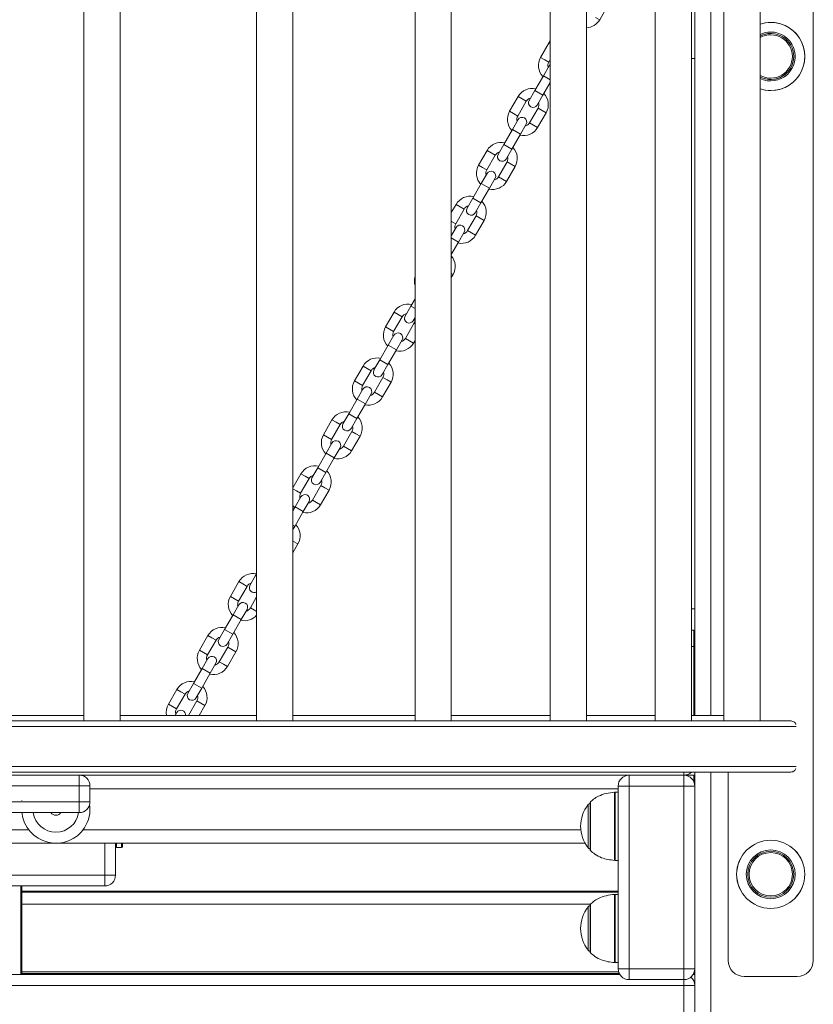
# Model space of a CAD drawing. Units: millimetres. Extents: x 5 to 218, y 4 to 290.
# Drawn here: x 137 to 143, y 206 to 213 of the extents above; entities that cross this region are included whole.
import ezdxf

# ---------------------------------------------------------------- set-up
doc = ezdxf.new("R2010")
doc.units = ezdxf.units.MM

msp = doc.modelspace()

# ---------------------------------------------------------------- linework, layer by layer
at = {"color": 7, "linetype": 'Continuous', "lineweight": 15}
for p, q in [((143.17357, 206.57205), (143.17357, 218.70955)), ((137.82256, 217.1658), (137.82256, 208.3283)), ((138.08881, 208.3283), (138.08881, 217.1658)), ((139.08957, 217.1658), (139.08957, 208.3283)), ((139.35582, 208.3283), (139.35582, 217.1658)), ((140.25136, 217.1658), (140.25136, 208.3283)), ((140.51761, 208.3283), (140.51761, 217.1658)), ((141.24419, 217.1658), (141.24419, 208.3283)), ((141.51044, 208.3283), (141.51044, 217.1658)), ((142.0136, 217.1658), (142.0136, 208.3283)), ((142.27985, 208.3283), (142.27985, 217.1658)), ((142.30419, 217.1658), (142.30419, 208.3683)), ((142.5174, 217.1658), (142.5174, 208.3283)), ((142.78365, 208.3283), (142.78365, 217.1658)), ((141.60633, 213.47319), (141.66876, 213.58148)), ((141.24419, 213.31777), (141.23543, 213.30467)), ((141.23543, 213.30467), (141.17299, 213.19638)), ((141.23255, 213.16204), (141.24419, 213.18222)), ((142.27985, 213.18745), (142.30419, 213.18745)), ((141.23516, 213.13529), (141.19302, 213.06219)), ((141.19302, 213.06219), (141.13058, 212.9539)), ((141.13058, 212.9539), (141.08844, 212.8808)), ((141.19014, 212.91956), (141.24419, 213.0133)), ((141.00784, 212.90924), (140.94541, 212.80095)), ((141.148, 212.84646), (141.19014, 212.91956)), ((141.00497, 212.76661), (141.0674, 212.8749)), ((141.15403, 212.82495), (141.0916, 212.71666)), ((141.00758, 212.73985), (140.96543, 212.66675)), ((141.15116, 212.68232), (141.21359, 212.79061)), ((140.96543, 212.66675), (140.903, 212.55846)), ((141.02499, 212.63241), (141.06714, 212.70551)), ((140.96256, 212.52412), (141.02499, 212.63241)), ((140.903, 212.55846), (140.86085, 212.48537)), ((140.92041, 212.45103), (140.96256, 212.52412)), ((140.78026, 212.5138), (140.71782, 212.40551)), ((140.77738, 212.37117), (140.83982, 212.47946)), ((140.92645, 212.42951), (140.86401, 212.32122)), ((140.92357, 212.28688), (140.98601, 212.39517)), ((140.77999, 212.34441), (140.73785, 212.27132)), ((140.79741, 212.23698), (140.83955, 212.31007)), ((140.73785, 212.27132), (140.67541, 212.16303)), ((140.73497, 212.12869), (140.79741, 212.23698)), ((140.67541, 212.16303), (140.63327, 212.08993)), ((140.55267, 212.11836), (140.51761, 212.05754)), ((140.69283, 212.05559), (140.73497, 212.12869)), ((140.5498, 211.97573), (140.61223, 212.08402)), ((140.69887, 212.03408), (140.63643, 211.92579)), ((140.55241, 211.94898), (140.51761, 211.88862)), ((140.69599, 211.89145), (140.75843, 211.99974)), ((140.56982, 211.84154), (140.61197, 211.91464)), ((140.51761, 211.75098), (140.56982, 211.84154)), ((140.51761, 211.58135), (140.53084, 211.6043)), ((140.22024, 211.37216), (140.1781, 211.29906)), ((140.25136, 211.42612), (140.22024, 211.37216)), ((140.0975, 211.32749), (140.03507, 211.2192)), ((140.09463, 211.18486), (140.15706, 211.29315)), ((140.2437, 211.2432), (140.18126, 211.13491)), ((140.23766, 211.26472), (140.25136, 211.28848)), ((140.09724, 211.15811), (140.05509, 211.08501)), ((140.05509, 211.08501), (139.99266, 210.97672)), ((140.11465, 211.05067), (140.1568, 211.12377)), ((140.24082, 211.10057), (140.25136, 211.11885)), ((140.05222, 210.94238), (140.11465, 211.05067)), ((139.86992, 210.93206), (139.80748, 210.82377)), ((139.99266, 210.97672), (139.95051, 210.90363)), ((140.01007, 210.86929), (140.05222, 210.94238)), ((139.86704, 210.78943), (139.92948, 210.89772)), ((140.01611, 210.84777), (139.95368, 210.73948)), ((140.01324, 210.70514), (140.07567, 210.81343)), ((139.86965, 210.76267), (139.82751, 210.68958)), ((139.88707, 210.65524), (139.92921, 210.72833)), ((139.82751, 210.68958), (139.76507, 210.58129)), ((139.82463, 210.54695), (139.88707, 210.65524)), ((139.76507, 210.58129), (139.72293, 210.50819)), ((139.64234, 210.53662), (139.5799, 210.42833)), ((139.63946, 210.39399), (139.7019, 210.50228)), ((139.78249, 210.47385), (139.82463, 210.54695)), ((139.78853, 210.45233), (139.72609, 210.34404)), ((139.64207, 210.36724), (139.59993, 210.29414)), ((139.78565, 210.3097), (139.84809, 210.41799)), ((139.59993, 210.29414), (139.53749, 210.18585)), ((139.65948, 210.2598), (139.70163, 210.3329)), ((139.59705, 210.15151), (139.65948, 210.2598)), ((139.41475, 210.14119), (139.35582, 210.03898)), ((139.53749, 210.18585), (139.49535, 210.11275)), ((139.5549, 210.07841), (139.59705, 210.15151)), ((139.41187, 209.99856), (139.47431, 210.10685)), ((139.56094, 210.0569), (139.49851, 209.94861)), ((139.55807, 209.91427), (139.6205, 210.02256)), ((139.41448, 209.9718), (139.37234, 209.8987)), ((139.4319, 209.86437), (139.47404, 209.93746)), ((139.37234, 209.8987), (139.35582, 209.87006)), ((139.36946, 209.75607), (139.4319, 209.86437)), ((139.35582, 209.73242), (139.36946, 209.75607)), ((139.35582, 209.56278), (139.39292, 209.62712)), ((138.95958, 209.35031), (138.89715, 209.24202)), ((139.08232, 209.39498), (139.04018, 209.32188)), ((139.08957, 209.40756), (139.08232, 209.39498)), ((138.95671, 209.20768), (139.01914, 209.31597)), ((139.08957, 209.23793), (139.04334, 209.15774)), ((138.95932, 209.18093), (138.91717, 209.10783)), ((138.97673, 209.07349), (139.01888, 209.14659)), ((142.30419, 209.15193), (142.27985, 209.15193)), ((142.30419, 209.15041), (142.27985, 209.15041)), ((138.91717, 209.10783), (138.85474, 208.99954)), ((138.9143, 208.9652), (138.97673, 209.07349)), ((138.85474, 208.99954), (138.81259, 208.92645)), ((142.27985, 208.9933), (142.29794, 208.9933)), ((142.29794, 208.87455), (142.29794, 208.9933)), ((138.732, 208.95488), (138.66956, 208.84659)), ((138.72912, 208.81225), (138.79156, 208.92054)), ((138.87215, 208.89211), (138.9143, 208.9652)), ((138.87819, 208.87059), (138.81575, 208.7623)), ((138.87531, 208.72796), (138.93775, 208.83625)), ((142.29794, 208.87455), (142.30419, 208.87455)), ((138.73173, 208.78549), (138.68959, 208.7124)), ((138.68959, 208.7124), (138.62715, 208.60411)), ((138.74915, 208.67806), (138.79129, 208.75115)), ((138.68671, 208.56977), (138.74915, 208.67806)), ((138.50441, 208.55944), (138.44198, 208.45115)), ((138.62715, 208.60411), (138.58501, 208.53101)), ((138.64457, 208.49667), (138.68671, 208.56977)), ((138.50154, 208.41681), (138.56397, 208.5251)), ((138.6506, 208.47516), (138.58899, 208.3683)), ((138.66835, 208.3683), (138.71016, 208.44082)), ((136.78606, 208.3683), (137.82256, 208.3683)), ((138.08881, 208.3683), (139.08957, 208.3683)), ((138.50415, 208.39006), (138.4916, 208.3683)), ((139.35582, 208.3683), (140.25136, 208.3683)), ((140.51761, 208.3683), (141.24419, 208.3683)), ((141.51044, 208.3683), (142.0136, 208.3683)), ((142.27985, 208.3683), (142.5174, 208.3683)), ((131.59967, 208.3283), (143.00872, 208.3283)), ((143.00872, 207.9533), (131.59967, 207.9533)), ((136.82107, 207.9308), (137.78732, 207.9308)), ((137.78732, 207.9308), (137.78732, 207.85142)), ((142.22419, 207.9308), (137.78732, 207.9308)), ((141.82169, 207.8508), (141.82169, 207.9308)), ((141.82169, 207.9308), (142.22419, 207.9308)), ((142.30419, 207.9308), (142.22419, 207.9308)), ((142.22419, 207.8508), (142.22419, 207.9308)), ((142.24169, 207.92886), (142.24169, 207.9308)), ((142.30419, 207.9533), (142.30419, 207.8508)), ((142.54857, 207.9533), (142.54857, 206.57205)), ((137.78732, 207.85142), (136.82107, 207.85142)), ((137.78732, 207.73517), (137.78732, 207.85142)), ((137.78732, 207.85142), (137.86669, 207.85142)), ((137.86669, 207.85142), (137.86669, 207.73517)), ((141.74169, 206.5108), (141.74169, 207.8508)), ((141.74169, 207.8508), (141.82169, 207.8508)), ((142.22419, 207.8508), (141.82169, 207.8508)), ((141.82169, 207.8508), (141.82169, 206.5108)), ((142.22419, 206.5108), (142.22419, 207.8508)), ((142.22419, 207.8508), (142.30419, 207.8508)), ((142.30419, 207.8508), (142.30419, 206.5108)), ((141.74169, 207.8058), (141.71872, 207.8058)), ((136.82107, 207.73517), (137.78732, 207.73517)), ((137.36669, 207.7473), (137.36669, 207.74508)), ((137.78732, 207.73517), (137.78732, 207.6558)), ((137.78732, 207.73517), (137.86669, 207.73517)), ((141.53755, 207.7308), (141.53755, 207.3808)), ((137.78732, 207.6558), (136.82107, 207.6558)), ((133.10967, 207.4308), (141.49872, 207.4308)), ((138.05419, 207.4308), (138.05419, 207.19767)), ((138.09794, 207.39955), (138.06044, 207.39955)), ((138.10419, 207.4308), (138.10419, 207.4058)), ((141.71872, 207.3058), (141.74169, 207.3058)), ((136.63357, 207.19767), (137.97482, 207.19767)), ((137.97482, 207.19767), (138.05419, 207.19767)), ((137.97482, 207.19767), (137.97482, 207.1183)), ((137.97482, 207.1183), (136.63357, 207.1183)), ((137.36669, 207.1183), (137.36669, 206.4683)), ((137.36669, 207.07155), (141.74169, 207.07155)), ((141.74169, 207.0558), (141.71872, 207.0558)), ((141.53755, 206.9808), (141.53755, 206.6308)), ((141.71872, 206.5558), (141.74169, 206.5558)), ((132.85447, 206.4683), (141.75392, 206.4683)), ((137.36669, 206.4767), (141.74932, 206.4767)), ((141.82169, 206.5108), (141.74169, 206.5108)), ((141.82169, 206.4308), (141.82169, 206.5108)), ((141.82169, 206.5108), (142.22419, 206.5108)), ((142.30419, 206.5108), (142.22419, 206.5108)), ((142.22419, 206.4308), (142.22419, 206.5108)), ((142.29197, 206.4683), (142.30419, 206.4683)), ((142.29657, 206.4767), (142.30419, 206.4767)), ((142.30419, 206.5108), (142.30419, 194.69767)), ((142.66732, 206.4533), (143.05482, 206.4533)), ((142.22419, 206.3883), (132.38419, 206.3883)), ((142.22419, 206.4308), (141.82169, 206.4308)), ((142.30419, 206.3883), (142.22419, 206.3883)), ((142.22419, 206.1108), (142.22419, 206.3883))]:
    msp.add_line(p, q, dxfattribs=at)
at = {"color": 8, "linetype": 'Continuous', "lineweight": 15}
for p, q in [((142.42294, 217.1658), (142.42294, 208.3683)), ((141.57655, 213.49036), (141.60633, 213.47319)), ((141.24419, 213.29962), (141.23543, 213.30467)), ((141.20277, 213.17921), (141.17299, 213.19638)), ((141.23255, 213.16204), (141.20277, 213.17921)), ((141.19302, 213.06219), (141.24419, 213.03269)), ((141.13058, 212.9539), (141.19014, 212.91956)), ((141.03762, 212.89207), (141.00784, 212.90924)), ((141.0674, 212.8749), (141.03762, 212.89207)), ((141.15403, 212.82495), (141.18381, 212.80778)), ((140.97519, 212.78378), (140.94541, 212.80095)), ((141.00497, 212.76661), (140.97519, 212.78378)), ((141.18381, 212.80778), (141.21359, 212.79061)), ((140.96543, 212.66675), (141.02499, 212.63241)), ((141.0916, 212.71666), (141.12138, 212.69949)), ((141.12138, 212.69949), (141.15116, 212.68232)), ((140.903, 212.55846), (140.96256, 212.52412)), ((140.81004, 212.49663), (140.78026, 212.5138)), ((140.83982, 212.47946), (140.81004, 212.49663)), ((140.7476, 212.38834), (140.71782, 212.40551)), ((140.77738, 212.37117), (140.7476, 212.38834)), ((140.92645, 212.42951), (140.95623, 212.41234)), ((140.95623, 212.41234), (140.98601, 212.39517)), ((140.86401, 212.32122), (140.89379, 212.30405)), ((140.89379, 212.30405), (140.92357, 212.28688)), ((140.73785, 212.27132), (140.79741, 212.23698)), ((140.67541, 212.16303), (140.73497, 212.12869)), ((140.58245, 212.10119), (140.55267, 212.11836)), ((140.61223, 212.08402), (140.58245, 212.10119)), ((140.69887, 212.03408), (140.72865, 212.01691)), ((140.72865, 212.01691), (140.75843, 211.99974)), ((140.52002, 211.9929), (140.51761, 211.99429)), ((140.5498, 211.97573), (140.52002, 211.9929)), ((140.51761, 211.87165), (140.56982, 211.84154)), ((140.63643, 211.92579), (140.66621, 211.90862)), ((140.66621, 211.90862), (140.69599, 211.89145)), ((140.51761, 211.61193), (140.53084, 211.6043)), ((140.22024, 211.37216), (140.25136, 211.35422)), ((140.12728, 211.31032), (140.0975, 211.32749)), ((140.15706, 211.29315), (140.12728, 211.31032)), ((140.2437, 211.2432), (140.25136, 211.23879)), ((140.06485, 211.20203), (140.03507, 211.2192)), ((140.09463, 211.18486), (140.06485, 211.20203)), ((140.05509, 211.08501), (140.11465, 211.05067)), ((140.18126, 211.13491), (140.21104, 211.11774)), ((140.21104, 211.11774), (140.24082, 211.10057)), ((139.8997, 210.91489), (139.86992, 210.93206)), ((139.99266, 210.97672), (140.05222, 210.94238)), ((139.92948, 210.89772), (139.8997, 210.91489)), ((139.83726, 210.8066), (139.80748, 210.82377)), ((139.86704, 210.78943), (139.83726, 210.8066)), ((140.01611, 210.84777), (140.04589, 210.8306)), ((140.04589, 210.8306), (140.07567, 210.81343)), ((139.95368, 210.73948), (139.98346, 210.72231)), ((139.98346, 210.72231), (140.01324, 210.70514)), ((139.82751, 210.68958), (139.88707, 210.65524)), ((139.76507, 210.58129), (139.82463, 210.54695)), ((139.67212, 210.51945), (139.64234, 210.53662)), ((139.7019, 210.50228), (139.67212, 210.51945)), ((139.60968, 210.41116), (139.5799, 210.42833)), ((139.78853, 210.45233), (139.81831, 210.43516)), ((139.81831, 210.43516), (139.84809, 210.41799)), ((139.63946, 210.39399), (139.60968, 210.41116)), ((139.59993, 210.29414), (139.65948, 210.2598)), ((139.72609, 210.34404), (139.75587, 210.32687)), ((139.75587, 210.32687), (139.78565, 210.3097)), ((139.44453, 210.12402), (139.41475, 210.14119)), ((139.53749, 210.18585), (139.59705, 210.15151)), ((139.47431, 210.10685), (139.44453, 210.12402)), ((139.38209, 210.01573), (139.35582, 210.03087)), ((139.41187, 209.99856), (139.38209, 210.01573)), ((139.56094, 210.0569), (139.59072, 210.03973)), ((139.59072, 210.03973), (139.6205, 210.02256)), ((139.49851, 209.94861), (139.52829, 209.93144)), ((139.52829, 209.93144), (139.55807, 209.91427)), ((139.37234, 209.8987), (139.4319, 209.86437)), ((139.35582, 209.76394), (139.36946, 209.75607)), ((139.35582, 209.64851), (139.39292, 209.62712)), ((138.98936, 209.33314), (138.95958, 209.35031)), ((139.08232, 209.39498), (139.08957, 209.3908)), ((139.01914, 209.31597), (138.98936, 209.33314)), ((138.92693, 209.22485), (138.89715, 209.24202)), ((138.95671, 209.20768), (138.92693, 209.22485)), ((139.04334, 209.15774), (139.07312, 209.14057)), ((139.07312, 209.14057), (139.08957, 209.13108)), ((138.91717, 209.10783), (138.97673, 209.07349)), ((138.85474, 208.99954), (138.9143, 208.9652)), ((138.76178, 208.93771), (138.732, 208.95488)), ((138.79156, 208.92054), (138.76178, 208.93771)), ((138.69934, 208.82942), (138.66956, 208.84659)), ((138.87819, 208.87059), (138.90797, 208.85342)), ((138.90797, 208.85342), (138.93775, 208.83625)), ((142.29794, 208.87455), (142.27985, 208.87455)), ((142.29794, 208.3683), (142.29794, 208.87455)), ((138.72912, 208.81225), (138.69934, 208.82942)), ((138.68959, 208.7124), (138.74915, 208.67806)), ((138.81575, 208.7623), (138.84553, 208.74513)), ((138.84553, 208.74513), (138.87531, 208.72796)), ((138.53419, 208.54227), (138.50441, 208.55944)), ((138.62715, 208.60411), (138.68671, 208.56977)), ((138.56397, 208.5251), (138.53419, 208.54227)), ((138.6506, 208.47516), (138.68038, 208.45799)), ((138.47176, 208.43398), (138.44198, 208.45115)), ((138.50154, 208.41681), (138.47176, 208.43398)), ((138.68038, 208.45799), (138.71016, 208.44082)), ((143.04876, 208.2883), (131.55963, 208.2883)), ((131.55963, 207.9933), (143.04876, 207.9933)), ((142.22419, 207.9533), (142.22419, 207.9308)), ((142.24794, 207.9308), (142.24794, 207.92719)), ((142.29794, 207.88179), (142.29794, 207.9308)), ((142.42294, 207.9533), (142.42294, 194.69767)), ((137.86669, 207.8308), (141.74169, 207.8308)), ((141.71451, 207.46009), (141.71451, 207.80565)), ((141.71872, 207.8058), (141.71872, 207.3058)), ((141.52118, 207.39669), (141.52118, 207.7149)), ((141.53943, 207.73526), (141.53943, 207.48705)), ((137.19169, 207.5308), (137.41669, 207.5308)), ((137.81669, 207.5308), (141.46778, 207.5308)), ((141.53943, 207.48705), (141.53943, 207.37633)), ((137.97482, 207.19767), (137.97482, 207.4308)), ((138.06044, 207.4308), (138.06044, 207.39955)), ((138.09794, 207.39955), (138.09794, 207.4308)), ((141.71451, 207.30594), (141.71451, 207.46009)), ((137.36044, 206.4683), (137.36044, 207.1183)), ((137.36044, 206.4683), (137.36044, 207.1183)), ((137.36669, 207.07969), (141.74169, 207.07969)), ((141.71451, 206.71009), (141.71451, 207.05565)), ((141.71872, 207.0558), (141.71872, 206.5558)), ((141.54086, 206.9853), (137.36669, 206.9853)), ((141.52118, 206.64669), (141.52118, 206.9649)), ((141.53943, 206.98526), (141.53943, 206.73705)), ((141.53943, 206.73705), (141.53943, 206.62633)), ((141.71451, 206.55594), (141.71451, 206.71009)), ((137.36669, 206.48665), (141.74543, 206.48665)), ((142.30046, 206.48665), (142.30419, 206.48665)), ((142.22419, 206.4308), (142.22419, 206.3883)), ((142.30419, 206.38892), (142.30419, 206.38892))]:
    msp.add_line(p, q, dxfattribs=at)
at = {"color": 7, "linetype": 'Continuous', "lineweight": 15, "flags": 128}
for points in [[(141.24419, 213.14552), (141.244, 213.14538), (141.23516, 213.13529)], [(139.35582, 209.90856), (139.36102, 209.90124), (139.36864, 209.89228)]]:
    msp.add_lwpolyline(points, dxfattribs=at)
at = {"color": 7, "linetype": 'Continuous', "lineweight": 15}
for radius in [0.25, 0.24986, 0.17946, 0.16875, 0.1591]:
    msp.add_circle((142.86107, 207.2033), radius, dxfattribs=at)
for centre, radius, start, end in [((141.50345, 213.5325), 0.11875, 273.371322, 330.033983), ((142.86107, 213.2033), 0.25, 270, 108.040277), ((142.86107, 213.2033), 0.16875, 90, 117.309269), ((142.86107, 213.2033), 0.16875, 0, 117.309269), ((141.27587, 213.13707), 0.11875, 150.033983, 223.207534), ((142.86107, 213.2033), 0.16875, 242.690731, 0), ((142.86107, 213.2033), 0.16875, 270, 360), ((141.27587, 213.13707), 0.05, 150.033983, 196.601446), ((142.86107, 213.2033), 0.16875, 242.690731, 270), ((141.11072, 212.84992), 0.11875, 77.038556, 150.033983), ((142.86107, 213.2033), 0.25, 251.959723, 270), ((141.11072, 212.84992), 0.05, 104.026473, 150.033983), ((141.11822, 212.86363), 0.03438, 150.033983, 330.033983), ((141.11072, 212.84992), 0.11875, 330.033983, 43.385491), ((141.11072, 212.84992), 0.05, 330.033983, 17.156266), ((141.04828, 212.74163), 0.11875, 150.033983, 223.207534), ((141.04828, 212.74163), 0.05, 150.033983, 196.601446), ((141.03736, 212.72268), 0.03437, 330.033983, 150.033983), ((141.04828, 212.74163), 0.11875, 256.860431, 330.033983), ((141.04828, 212.74163), 0.05, 283.466519, 330.033983), ((140.88313, 212.45449), 0.11875, 77.038556, 150.033983), ((140.88313, 212.45449), 0.11875, 330.033983, 43.385491), ((140.88313, 212.45449), 0.05, 104.026473, 150.033983), ((140.89063, 212.4682), 0.03438, 150.033983, 330.033983), ((140.88313, 212.45449), 0.05, 330.033983, 17.156266), ((140.8207, 212.3462), 0.11875, 150.033983, 223.207534), ((140.8207, 212.3462), 0.05, 150.033983, 196.601446), ((140.80977, 212.32724), 0.03438, 330.033983, 150.033983), ((140.8207, 212.3462), 0.05, 283.466519, 330.033983), ((140.8207, 212.3462), 0.11875, 256.860431, 330.033983), ((140.65555, 212.05905), 0.11875, 77.038556, 150.033983), ((140.65555, 212.05905), 0.05, 104.026473, 150.033983), ((140.66305, 212.07276), 0.03438, 150.033983, 330.033983), ((140.65555, 212.05905), 0.11875, 330.033983, 43.385491), ((140.65555, 212.05905), 0.05, 330.033983, 17.156266), ((140.59311, 211.95076), 0.05, 150.033983, 196.601446), ((140.58219, 211.93181), 0.03437, 330.033983, 150.033983), ((140.59311, 211.95076), 0.11875, 256.860431, 330.033983), ((140.59311, 211.95076), 0.05, 283.466519, 330.033983), ((140.42796, 211.66361), 0.11875, 330.033983, 40.984699), ((140.36553, 211.55532), 0.11875, 164.03825, 195.96175), ((140.20038, 211.26818), 0.11875, 77.038556, 150.033983), ((140.20038, 211.26818), 0.05, 104.026473, 150.033983), ((140.20788, 211.28189), 0.03438, 150.033983, 330.033983), ((140.20038, 211.26818), 0.05, 330.033983, 17.156266), ((140.13794, 211.15989), 0.11875, 150.033983, 223.207534), ((140.13794, 211.15989), 0.05, 150.033983, 196.601446), ((140.12702, 211.14094), 0.03437, 330.033983, 150.033983), ((140.13794, 211.15989), 0.11875, 256.860431, 330.033983), ((140.13794, 211.15989), 0.05, 283.466519, 330.033983), ((139.9728, 210.87274), 0.11875, 77.038556, 150.033983), ((139.9728, 210.87274), 0.11875, 330.033983, 43.385491), ((139.9728, 210.87274), 0.05, 104.026473, 150.033983), ((139.98029, 210.88646), 0.03437, 150.033983, 330.033983), ((139.9728, 210.87274), 0.05, 330.033983, 17.156266), ((139.91036, 210.76445), 0.11875, 150.033983, 223.207534), ((139.91036, 210.76445), 0.05, 150.033983, 196.601446), ((139.89943, 210.7455), 0.03438, 330.033983, 150.033983), ((139.91036, 210.76445), 0.05, 283.466519, 330.033983), ((139.91036, 210.76445), 0.11875, 256.860431, 330.033983), ((139.74521, 210.47731), 0.11875, 77.038556, 150.033983), ((139.74521, 210.47731), 0.05, 104.026473, 150.033983), ((139.75271, 210.49102), 0.03438, 150.033983, 330.033983), ((139.74521, 210.47731), 0.11875, 330.033983, 43.385491), ((139.68278, 210.36902), 0.11875, 150.033983, 223.207534), ((139.74521, 210.47731), 0.05, 330.033983, 17.156266), ((139.68278, 210.36902), 0.05, 150.033983, 196.601446), ((139.67185, 210.35007), 0.03437, 330.033983, 150.033983), ((139.68278, 210.36902), 0.11875, 256.860431, 330.033983), ((139.68278, 210.36902), 0.05, 283.466519, 330.033983), ((139.51763, 210.08187), 0.11875, 77.038556, 150.033983), ((139.51763, 210.08187), 0.11875, 330.033983, 43.385491), ((139.51763, 210.08187), 0.05, 104.026473, 150.033983), ((139.52513, 210.09558), 0.03438, 150.033983, 330.033983), ((139.51763, 210.08187), 0.05, 330.033983, 17.156266), ((139.45519, 209.97358), 0.05, 150.033983, 196.601446), ((139.44426, 209.95463), 0.03437, 330.033983, 150.033983), ((139.45519, 209.97358), 0.05, 283.466519, 330.033983), ((139.45519, 209.97358), 0.11875, 256.860431, 330.033983), ((139.29004, 209.68644), 0.11875, 330.033983, 43.385491), ((139.06246, 209.291), 0.11875, 76.800365, 150.033983), ((139.06246, 209.291), 0.05, 104.026473, 150.033983), ((139.06996, 209.30471), 0.03438, 150.033983, 304.798444), ((139.00002, 209.18271), 0.11875, 150.033983, 223.207534), ((139.00002, 209.18271), 0.05, 150.033983, 196.601446), ((138.9891, 209.16376), 0.03437, 330.033983, 150.033983), ((139.00002, 209.18271), 0.05, 283.466519, 330.033983), ((139.00002, 209.18271), 0.11875, 256.860431, 318.948508), ((138.83487, 208.89557), 0.11875, 77.038556, 150.033983), ((142.29794, 208.98705), 0.00625, 0, 90), ((138.83487, 208.89557), 0.05, 104.026473, 150.033983), ((138.84237, 208.90928), 0.03438, 150.033983, 330.033983), ((138.83487, 208.89557), 0.05, 330.033983, 17.156266), ((138.83487, 208.89557), 0.11875, 330.033983, 43.385491), ((138.77244, 208.78727), 0.11875, 150.033983, 223.207534), ((138.77244, 208.78727), 0.05, 150.033983, 196.601446), ((138.76151, 208.76832), 0.03437, 330.033983, 150.033983), ((138.77244, 208.78727), 0.11875, 256.860431, 330.033983), ((138.77244, 208.78727), 0.05, 283.466519, 330.033983), ((138.60729, 208.50013), 0.11875, 77.038556, 150.033983), ((138.60729, 208.50013), 0.05, 104.026473, 150.033983), ((138.60729, 208.50013), 0.11875, 330.033983, 43.385491), ((138.61479, 208.51384), 0.03438, 150.033983, 330.033983), ((138.60729, 208.50013), 0.05, 330.033983, 17.156266), ((138.54485, 208.39184), 0.11875, 150.033983, 191.435506), ((138.54485, 208.39184), 0.05, 150.033983, 196.601446), ((138.53393, 208.37289), 0.03438, 352.321231, 150.033983), ((137.78732, 207.85142), 0.07937, 0, 90), ((141.82169, 207.8508), 0.08, 90, 180), ((142.22419, 208.0108), 0.08, 270, 314.048626), ((142.22419, 207.8508), 0.08, 0, 90), ((141.71872, 207.7433), 0.0625, 90, 93.86208), ((137.78732, 207.73517), 0.07938, 270, 0), ((137.61669, 207.6808), 0.25, 326.84238, 8.011913), ((141.72563, 207.5558), 0.25906, 142.109656, 217.890344), ((141.54091, 207.69955), 0.025, 97.720895, 142.109656), ((141.5438, 207.7308), 0.00625, 134.421713, 180), ((137.61669, 207.6808), 0.25, 185.73917, 326.84238), ((137.61669, 207.6808), 0.16875, 188.519624, 351.480376), ((137.61669, 207.6808), 0.04438, 214.289891, 270), ((137.61669, 207.6808), 0.04438, 270, 325.710109), ((138.06044, 207.4058), 0.00625, 180, 270), ((138.09794, 207.4058), 0.00625, 270, 0), ((141.54091, 207.41205), 0.025, 217.890344, 262.279105), ((141.5438, 207.3808), 0.00625, 180, 225.578287), ((142.86107, 207.2033), 0.16875, 90, 270), ((141.71872, 207.3683), 0.0625, 266.13792, 270), ((137.97482, 207.19767), 0.07938, 270, 0), ((142.86107, 207.2033), 0.16875, 270, 360), ((141.71872, 206.9933), 0.0625, 90, 93.86208), ((141.72563, 206.8058), 0.25906, 142.109656, 217.890344), ((141.54091, 206.94955), 0.025, 97.720895, 142.109656), ((141.5438, 206.9808), 0.00625, 134.421713, 180), ((141.54091, 206.66205), 0.025, 217.890344, 262.279105), ((141.5438, 206.6308), 0.00625, 180, 225.578287), ((141.71872, 206.6183), 0.0625, 266.13792, 270), ((142.66732, 206.57205), 0.11875, 180, 270), ((143.05482, 206.57205), 0.11875, 270, 0), ((141.82169, 206.5108), 0.08, 180, 270), ((142.22419, 206.5108), 0.08, 270, 0), ((142.29794, 206.49955), 0.00625, 319.849457, 0), ((142.22419, 206.3883), 0.08, 0, 49.962627)]:
    msp.add_arc(centre, radius, start, end, dxfattribs=at)
at = {"color": 8, "linetype": 'Continuous', "lineweight": 15}
for radius, start, end in [(0.24986, 90, 108.050878), (0.24986, 251.949122, 90), (0.17946, 244.443316, 90), (0.17946, 90, 115.556684), (0.1591, 0, 119.117955), (0.1591, 240.882045, 0)]:
    msp.add_arc((142.86107, 213.2033), radius, start, end, dxfattribs=at)
at = {"color": 7, "linetype": 'Continuous', "lineweight": 15}
for points, knots in [([(143.00872, 208.3283), (143.00927, 208.32829), (143.0143, 208.32822), (143.02383, 208.32616), (143.03548, 208.31903), (143.04279, 208.3103), (143.04541, 208.30419), (143.04625, 208.30221)], [0, 0, 0, 0, 0.03400244, 0.31175467, 0.58948698, 0.86704218, 1, 1, 1, 1]), ([(143.04625, 207.97938), (143.04451, 207.9757), (143.04157, 207.96948), (143.03356, 207.96132), (143.02328, 207.95521), (143.01392, 207.95334), (143.00908, 207.9533), (143.00872, 207.9533)], [0, 0, 0, 0, 0.2495646, 0.4225952, 0.7001517, 0.9777024, 1, 1, 1, 1]), ([(141.71669, 207.8058), (141.69526, 207.80356), (141.65438, 207.7993), (141.60185, 207.78011), (141.56368, 207.75789), (141.54637, 207.74082), (141.53941, 207.73397)], [0, 0, 0, 0, 0.3293174, 0.628102, 0.850696, 1, 1, 1, 1]), ([(141.53953, 207.37801), (141.54947, 207.3685), (141.57302, 207.34597), (141.61726, 207.32498), (141.66691, 207.31057), (141.69966, 207.30743), (141.71669, 207.3058)], [0, 0, 0, 0, 0.2098998, 0.4971246, 0.7383367, 1, 1, 1, 1]), ([(141.71669, 207.0558), (141.69526, 207.05356), (141.65438, 207.0493), (141.60185, 207.03011), (141.56368, 207.00789), (141.54637, 206.99082), (141.53941, 206.98397)], [0, 0, 0, 0, 0.3293174, 0.628102, 0.850696, 1, 1, 1, 1]), ([(141.53953, 206.62801), (141.54947, 206.6185), (141.57302, 206.59597), (141.61726, 206.57498), (141.66691, 206.56057), (141.69966, 206.55743), (141.71669, 206.5558)], [0, 0, 0, 0, 0.2098998, 0.4971246, 0.7383367, 1, 1, 1, 1])]:
    msp.add_open_spline(points, degree=3, knots=knots, dxfattribs=at)

doc.saveas('drawing.dxf')
